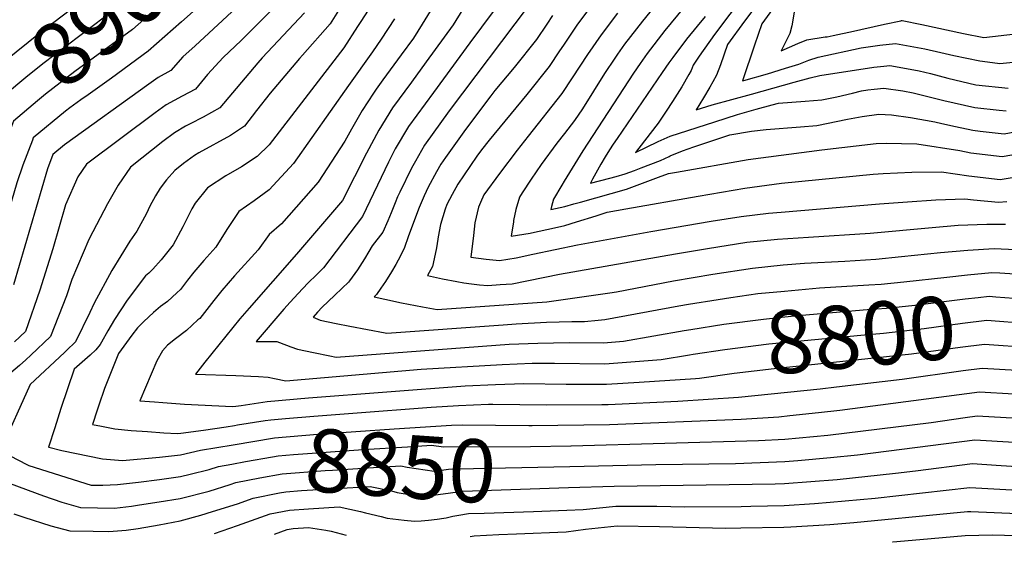
# Model space of a CAD drawing. Units: inches. Extents: x 2630101 to 2635484, y 1480366 to 1485866.
# Drawn here: x 2633324 to 2633774, y 1480428 to 1480669 of the extents above; entities that cross this region are included whole.
import ezdxf
from ezdxf.enums import TextEntityAlignment as Align

# ---------------------------------------------------------------- set-up
doc = ezdxf.new("R2010")
doc.units = ezdxf.units.IN
doc.header["$MEASUREMENT"] = 0
doc.layers.add('tile_2737_29_contour_10ft', color=197, linetype='Continuous')
doc.styles.add('Arial', font='arial.ttf')

msp = doc.modelspace()

# ---------------------------------------------------------------- linework, layer by layer
at = {"layer": 'tile_2737_29_contour_10ft'}
for p, q in [((2633771.9, 1480553.67, 8780), (2633783.36, 1480552.97, 8780)), ((2633422.75, 1480492.78, 8810), (2633425.21, 1480493.14, 8810))]:
    msp.add_line(p, q, dxfattribs=at)
for points, elevation in [([(2633418.73, 1480735.24), (2633408.83, 1480725.89), (2633405.2, 1480722.6), (2633361.33, 1480684.71), (2633332.66, 1480662.66), (2633317.72, 1480650.64), (2633303.16, 1480638.29), (2633301.8, 1480634.54)], 8910), ([(2633426.41, 1480725.81), (2633417.53, 1480717.73), (2633415.41, 1480715.84), (2633395.46, 1480698.37), (2633368.49, 1480674.78), (2633334.56, 1480649.12), (2633326.81, 1480642.94), (2633317.5, 1480635.15), (2633312.18, 1480630.66), (2633309.95, 1480624.54)], 8900), ([(2633433.66, 1480716.89), (2633421.48, 1480705.53), (2633406.62, 1480692.28), (2633380.77, 1480669.39), (2633375.65, 1480664.86), (2633368.3, 1480659.53), (2633349.19, 1480645.65), (2633335.88, 1480635.26), (2633332.2, 1480632.2), (2633321.2, 1480623.02), (2633318.07, 1480614.55)], 8890), ([(2633676.59, 1480709.22), (2633641.61, 1480662.61), (2633634.57, 1480652.71), (2633631.77, 1480648.59), (2633630.85, 1480646.07), (2633629.81, 1480644.22), (2633626.58, 1480638.71), (2633622.41, 1480632.03), (2633619.48, 1480627.56), (2633615.76, 1480621.99), (2633612.22, 1480617.37), (2633605.46, 1480608.7), (2633615.77, 1480613.63), (2633621.25, 1480616.19), (2633641.7, 1480622.69)], 8710), ([(2633600.21, 1480696.05), (2633578.68, 1480666.83), (2633572.48, 1480657.76), (2633570.72, 1480655.08), (2633566, 1480647.99), (2633555.73, 1480635.15), (2633538.55, 1480614.3), (2633535.02, 1480609.83), (2633532.89, 1480606.95), (2633524.3, 1480594.23), (2633521.61, 1480589.5), (2633519.28, 1480584.84), (2633518.5, 1480582.81), (2633516.41, 1480575.74), (2633515.34, 1480570.16), (2633514.67, 1480566.04), (2633514.31, 1480564.36)], 8760), ([(2633674.45, 1480694.22), (2633655.2, 1480668.68), (2633647.45, 1480658.03), (2633644.23, 1480648.67), (2633642.51, 1480643.98), (2633640.8, 1480640.93), (2633639.38, 1480638.45), (2633636.58, 1480633.63), (2633633.11, 1480628.16), (2633640.51, 1480630.43), (2633658.44, 1480635.37)], 8700), ([(2633523.29, 1480692.33), (2633507.97, 1480667.23), (2633503.94, 1480660.91), (2633498.35, 1480653.22), (2633490.06, 1480641.86), (2633486.91, 1480637.65), (2633485.69, 1480635.79), (2633480.51, 1480627.83), (2633475.67, 1480619.39), (2633472.66, 1480613.79), (2633460.45, 1480595.16), (2633443.65, 1480576.12), (2633438.05, 1480571.15), (2633433.02, 1480564.26), (2633422.19, 1480552.28), (2633416.38, 1480545.61), (2633412.77, 1480541.08), (2633409.56, 1480536.96), (2633406.31, 1480532.9), (2633405.48, 1480532.15)], 8810), ([(2633626.07, 1480690.17), (2633608.69, 1480668.71), (2633600.5, 1480658.09), (2633597.3, 1480653.63), (2633595.96, 1480651.69), (2633591.36, 1480644.69), (2633581.18, 1480628.55), (2633577.61, 1480623.26), (2633572.97, 1480617.32), (2633569.49, 1480612.88), (2633562.36, 1480603.19), (2633557.79, 1480596.5), (2633553.71, 1480590.26), (2633552.45, 1480588.28), (2633550.72, 1480582.69), (2633549.77, 1480577.55)], 8740), ([(2633433.51, 1480684.61), (2633404.25, 1480657.34), (2633398.64, 1480652.39), (2633393.08, 1480646.11), (2633387.35, 1480642.94), (2633383.04, 1480639.85), (2633344.5, 1480612.1), (2633339.24, 1480607.75), (2633336.78, 1480601.23), (2633321.16, 1480548.27)], 8870), ([(2633414.07, 1480682.86), (2633412.74, 1480681.64), (2633397.92, 1480668.34), (2633382.81, 1480654.94), (2633365.94, 1480642.68), (2633356.39, 1480635.8), (2633355.26, 1480635.01)], 8880), ([(2633672.98, 1480681.06), (2633663.13, 1480667.47), (2633659.83, 1480657.75), (2633654.3, 1480641.39), (2633654.93, 1480641.55), (2633665.81, 1480644.67), (2633674.08, 1480647.22)], 8690), ([(2633442.62, 1480677.15), (2633425.29, 1480659.83), (2633416.94, 1480652.13), (2633409.93, 1480644.22), (2633404.31, 1480637.62), (2633398.27, 1480634.36), (2633391.03, 1480630.45), (2633386, 1480626.78), (2633354.55, 1480603.4), (2633350.65, 1480597.55), (2633344.99, 1480584.76), (2633339.18, 1480564.72), (2633333.22, 1480545.77), (2633326.75, 1480526.92), (2633321.63, 1480522.11)], 8860), ([(2633471.22, 1480676.01), (2633465.84, 1480667.5), (2633453.27, 1480653.12), (2633451.9, 1480651.62), (2633438.5, 1480635.8), (2633432.2, 1480627.88), (2633426.77, 1480620.63), (2633420.33, 1480616.47), (2633405.92, 1480608.45), (2633403.94, 1480607.27), (2633398.94, 1480603.65), (2633394.9, 1480600.41), (2633391.12, 1480596.24), (2633388.18, 1480592.37), (2633386.11, 1480588.88), (2633383.56, 1480584.18), (2633381.91, 1480580.76), (2633377.59, 1480572.77), (2633374.33, 1480568.17), (2633366.11, 1480554.77), (2633358, 1480539.85), (2633356.04, 1480535.62), (2633349.58, 1480522.18), (2633345.4, 1480518.26)], 8840), ([(2633486.27, 1480678.59), (2633479.98, 1480668.54), (2633478.43, 1480666.14), (2633472.15, 1480656.53), (2633438, 1480612.14), (2633432.49, 1480606.77), (2633425.46, 1480602.08), (2633418.2, 1480598.03), (2633409.91, 1480592.51), (2633404.26, 1480585.49), (2633402.74, 1480582.94), (2633399.94, 1480577.45), (2633398.63, 1480574.71), (2633394.2, 1480566.5), (2633388.68, 1480559.63), (2633384.8, 1480555.42), (2633382.97, 1480553.6), (2633381.47, 1480552.25), (2633373.1, 1480541.2), (2633367.32, 1480532.44), (2633364.28, 1480527.22), (2633361.35, 1480521.95)], 8830), ([(2633556.43, 1480675.52), (2633520.31, 1480627.73), (2633509.05, 1480611.94), (2633504.84, 1480604.72), (2633503.12, 1480601.58), (2633497.76, 1480590.56), (2633496.74, 1480588.41), (2633495.65, 1480585.73), (2633493.84, 1480581.07), (2633492.27, 1480577.49), (2633489.95, 1480572.2), (2633485.05, 1480566.1), (2633483.56, 1480563.49), (2633481.61, 1480560.11), (2633478.45, 1480555.13), (2633474.8, 1480549.99), (2633474.26, 1480549.46)], 8780), ([(2633627.59, 1480674.88), (2633618.93, 1480664.45), (2633610.8, 1480653.81), (2633607.63, 1480649.34), (2633604.54, 1480644.84), (2633581.32, 1480609.43), (2633572.81, 1480595.57), (2633571.72, 1480593.71), (2633567.99, 1480587.32), (2633567.13, 1480584.02)], 8730), ([(2633454.22, 1480672.5), (2633434.77, 1480651.87), (2633432.9, 1480649.62), (2633415.54, 1480629.13), (2633407.83, 1480624.75), (2633401.98, 1480621.79), (2633399.79, 1480620.62), (2633394.81, 1480617.64), (2633389.49, 1480613.67), (2633374.68, 1480601.91), (2633369.06, 1480593.79), (2633364.12, 1480585.16), (2633357.38, 1480572.37), (2633355.62, 1480568.86), (2633347.79, 1480550.63), (2633345.38, 1480543.24), (2633338.16, 1480524.55), (2633329.13, 1480516.06), (2633326.89, 1480513.98)], 8850), ([(2633526.48, 1480674.09), (2633522.1, 1480666.99), (2633509.82, 1480650.03), (2633503.13, 1480640.84), (2633494.33, 1480629.04), (2633488.2, 1480618.9), (2633482.47, 1480608.32), (2633471.54, 1480586.75), (2633450.46, 1480562.28), (2633428.91, 1480537.56)], 8800), ([(2633540.46, 1480673.14), (2633529.73, 1480658.7), (2633513.1, 1480636.09), (2633501.68, 1480620.5), (2633495.64, 1480610.27), (2633492.52, 1480604.18), (2633480.74, 1480579.48), (2633462.8, 1480556.04), (2633459.51, 1480552.65), (2633456.09, 1480549.32), (2633453.24, 1480546.37), (2633449.47, 1480542.32)], 8790), ([(2633567.56, 1480671.17), (2633564.96, 1480667.35), (2633560.22, 1480660.31), (2633549.97, 1480647.42), (2633541.23, 1480637.05), (2633539.3, 1480634.54), (2633527.73, 1480619.11), (2633518.63, 1480606.41), (2633516.51, 1480603.28), (2633514.54, 1480599.81), (2633510.69, 1480592.79), (2633508.82, 1480588.94), (2633506.57, 1480583.48), (2633501.65, 1480570.62), (2633499.78, 1480564.87), (2633496.95, 1480559.41), (2633495.86, 1480557.5)], 8770), ([(2633597.19, 1480672.38), (2633589.81, 1480662.48), (2633583.53, 1480653.45), (2633576.51, 1480642.73), (2633571.79, 1480635.64), (2633556.42, 1480616.09), (2633551.36, 1480609.75), (2633543.25, 1480599.06), (2633536.14, 1480589.29), (2633534.58, 1480585.84), (2633533.78, 1480583.74), (2633532.1, 1480576.6), (2633531.39, 1480570.71)], 8750), ([(2633637.28, 1480670.85), (2633633.69, 1480666.44), (2633628.78, 1480660.36), (2633622.56, 1480652.08), (2633620.76, 1480649.67), (2633617.63, 1480645.19), (2633597.05, 1480615.04), (2633595.3, 1480612.47), (2633593.52, 1480609.84), (2633591.59, 1480606.65), (2633589.6, 1480603.26), (2633585.87, 1480596.54), (2633584.91, 1480594.71), (2633593.79, 1480597), (2633596.63, 1480597.76), (2633600.79, 1480598.91), (2633604.97, 1480600.47), (2633608.09, 1480601.64), (2633616.84, 1480605.05), (2633620.84, 1480606.89)], 8720), ([(2633678.13, 1480673.75), (2633676.84, 1480666.57), (2633675.99, 1480662.96), (2633674.65, 1480660.21), (2633671.96, 1480655.07), (2633679.6, 1480658.42), (2633683.76, 1480660.13), (2633692.16, 1480661.42), (2633693.02, 1480661.57)], 8680), ([(2633495.26, 1480669.77), (2633489.26, 1480660.46), (2633485.22, 1480654.64), (2633474.36, 1480639.21), (2633449.22, 1480603.65), (2633437.99, 1480591.65), (2633431.17, 1480586.61), (2633424.17, 1480581.69), (2633418.62, 1480573.56), (2633413.71, 1480565.37), (2633408.25, 1480559.39), (2633403.55, 1480554.06), (2633400.74, 1480550.33), (2633397.58, 1480546.14), (2633395.86, 1480544.55), (2633391.51, 1480540.64), (2633388.42, 1480538.3), (2633385.18, 1480535.55), (2633380.8, 1480531.54), (2633377.86, 1480528.64), (2633375.29, 1480525.17)], 8820), ([(2633693.02, 1480661.57), (2633695.87, 1480662.08), (2633700.1, 1480663), (2633703.67, 1480663.79), (2633719.31, 1480667.33), (2633726.66, 1480668.88), (2633726.98, 1480668.94), (2633727.37, 1480668.95), (2633736.33, 1480667.15), (2633755.37, 1480662.96), (2633764.72, 1480661.15), (2633779.1, 1480662.79)], 8680), ([(2633674.08, 1480647.22), (2633680.06, 1480649.06), (2633684.64, 1480650.79), (2633688.96, 1480652.24), (2633708.56, 1480656.43), (2633717.12, 1480657.67), (2633724.32, 1480658.45), (2633737.69, 1480655.98), (2633744.93, 1480654.38), (2633750.94, 1480653.03), (2633762.88, 1480650.59), (2633766.3, 1480650.04), (2633771.95, 1480649.24), (2633790.23, 1480651.1)], 8690), ([(2633658.44, 1480635.37), (2633677.96, 1480640.75), (2633685.29, 1480642.72), (2633689.7, 1480643.82), (2633714.45, 1480647.63), (2633718.91, 1480648.14), (2633721.66, 1480648.42), (2633727.57, 1480647.4), (2633735.05, 1480646.02), (2633740.28, 1480644.74), (2633748.2, 1480642.69), (2633760.96, 1480639.61), (2633775.79, 1480638.03)], 8700), ([(2633355.26, 1480635.01), (2633351.91, 1480632.68), (2633346.87, 1480629.1), (2633344.94, 1480627.59), (2633330.22, 1480615.38), (2633329.82, 1480614.31)], 8880), ([(2633641.7, 1480622.69), (2633652.04, 1480625.98), (2633660.65, 1480628.43), (2633667.98, 1480630.43), (2633670.84, 1480631.2), (2633682.99, 1480632.04), (2633690.57, 1480632.74), (2633697.54, 1480634.1), (2633704.56, 1480635.77), (2633708.8, 1480636.79), (2633711.71, 1480637.28), (2633714.56, 1480637.63), (2633718.9, 1480638.02), (2633727.7, 1480636.76), (2633732.38, 1480635.95), (2633746.31, 1480632.44), (2633760.52, 1480629.17), (2633771.7, 1480627.94), (2633774.89, 1480627.62)], 8710), ([(2633620.84, 1480606.89), (2633621.25, 1480607.08), (2633626.89, 1480609.44), (2633632.15, 1480611.21), (2633648.58, 1480616.7), (2633658.44, 1480618.48), (2633665.19, 1480619.18), (2633680.81, 1480620.31), (2633688.4, 1480621.07), (2633702.35, 1480623.88), (2633709.12, 1480625.12), (2633716.72, 1480626.11), (2633722.41, 1480625.92), (2633731.13, 1480624.63), (2633742.29, 1480622.65), (2633745.39, 1480621.86), (2633751.67, 1480620.5), (2633759.63, 1480618.84), (2633762.98, 1480618.44), (2633773.99, 1480617.2), (2633782.07, 1480618.76)], 8720), ([(2633329.82, 1480614.31), (2633325.52, 1480602.8), (2633322.7, 1480594.83), (2633320.22, 1480586.46), (2633304.39, 1480532.88), (2633298.28, 1480527.9), (2633288.19, 1480519.7), (2633278.06, 1480511.59), (2633272.15, 1480506.96), (2633267.86, 1480503.61), (2633259.17, 1480498.26), (2633247.35, 1480491.19)], 8880), ([(2633567.13, 1480584.02), (2633566.79, 1480582.68), (2633573.18, 1480584.05), (2633577.32, 1480585.14), (2633580.33, 1480585.94), (2633594.41, 1480589.87), (2633601.39, 1480591.98), (2633608.7, 1480594.65), (2633616.01, 1480597.35), (2633620.57, 1480599.02), (2633624.21, 1480599.67), (2633656.9, 1480605.48), (2633690.67, 1480609.89), (2633715.46, 1480612.77), (2633720.09, 1480612.96), (2633733.99, 1480612.66), (2633753.74, 1480609.54), (2633758.74, 1480608.49), (2633773.09, 1480606.78), (2633782.8, 1480608.54)], 8730), ([(2633549.77, 1480577.55), (2633549.67, 1480577.05), (2633548.61, 1480570.41), (2633557.3, 1480571.8), (2633559.35, 1480572.24), (2633567.06, 1480573.92), (2633573.19, 1480575.39), (2633578.46, 1480576.92), (2633587.5, 1480579.68), (2633592.56, 1480581.34), (2633601, 1480582.93), (2633634.12, 1480588.77), (2633655.35, 1480592.39), (2633672.22, 1480594.67), (2633714.13, 1480598.72), (2633718.57, 1480599.07), (2633731.68, 1480599.69), (2633745.23, 1480599.8), (2633757.83, 1480597.99), (2633772.19, 1480596.37), (2633784.06, 1480598.28)], 8740), ([(2633531.39, 1480570.71), (2633530.19, 1480560.86), (2633537.27, 1480559.92), (2633543.3, 1480559.34), (2633550.98, 1480560.53), (2633558.58, 1480562.16), (2633579, 1480566.53), (2633612.4, 1480572.61), (2633640.03, 1480577.29), (2633653.82, 1480579.45), (2633666.21, 1480580.91), (2633671.99, 1480581.48), (2633717.01, 1480585.24), (2633729.83, 1480586.18), (2633742.68, 1480587.1), (2633755.97, 1480587.5), (2633759.95, 1480587.05), (2633771.29, 1480585.95), (2633775.11, 1480586.35)], 8750), ([(2633514.31, 1480564.36), (2633512.63, 1480556.54), (2633510.43, 1480552.43), (2633517.3, 1480551.02), (2633523.76, 1480549.79), (2633527.01, 1480549.2), (2633530.52, 1480548.7), (2633534.15, 1480548.23), (2633537.97, 1480547.93), (2633543.66, 1480548.34), (2633549.05, 1480548.74), (2633570.77, 1480553.07), (2633623.81, 1480562.3), (2633638.31, 1480564.74), (2633656.37, 1480567.65), (2633670.37, 1480569.1), (2633684.47, 1480570.05), (2633712.72, 1480571.78), (2633741.08, 1480574.41), (2633752.89, 1480575.4), (2633766.05, 1480575.95), (2633774.51, 1480575.97)], 8760), ([(2633495.86, 1480557.5), (2633493.91, 1480554.08), (2633491.13, 1480549.72), (2633489.08, 1480546.68), (2633487.09, 1480543.77), (2633486.05, 1480542.78), (2633490.92, 1480541.69), (2633498.52, 1480540.01), (2633508.15, 1480538.12), (2633514.88, 1480537.02), (2633564.89, 1480540.46), (2633593.68, 1480544.49), (2633596.81, 1480545.09), (2633622.79, 1480550.08), (2633640.82, 1480553.15), (2633658.92, 1480555.86), (2633672.91, 1480557.31), (2633682.69, 1480558.09), (2633701.16, 1480559.05), (2633715.28, 1480559.9), (2633727.03, 1480561.11), (2633744.81, 1480562.97), (2633757.32, 1480564.02), (2633769.37, 1480564.81), (2633779.08, 1480564.41)], 8770), ([(2633728.08, 1480549.65), (2633747.78, 1480551.77), (2633757.21, 1480552.85), (2633768.27, 1480553.89), (2633771.9, 1480553.67)], 8780), ([(2633474.26, 1480549.46), (2633471.42, 1480546.64), (2633467.96, 1480543.33), (2633462.32, 1480538.07), (2633460.07, 1480535.72), (2633458.11, 1480533.37), (2633461.34, 1480532.08), (2633468.69, 1480530.53), (2633474.89, 1480529.32), (2633491.07, 1480526.25), (2633491.8, 1480526.11), (2633544.99, 1480529.94), (2633550.96, 1480530.4), (2633564.74, 1480531.15), (2633576.4, 1480531.42), (2633582.19, 1480531.41), (2633588.37, 1480532.03), (2633591.37, 1480532.37), (2633625.25, 1480538.68), (2633629.71, 1480539.4)], 8780), ([(2633712.16, 1480548.19), (2633717.73, 1480548.54), (2633728.08, 1480549.65)], 8780), ([(2633649.01, 1480542.41), (2633661.43, 1480544.2), (2633673.58, 1480545.33), (2633689.49, 1480546.78), (2633712.16, 1480548.19)], 8780), ([(2633449.47, 1480542.32), (2633447.63, 1480540.33), (2633444.71, 1480537.03), (2633432.12, 1480522.38), (2633437.12, 1480522.38), (2633441.61, 1480522.32), (2633445.97, 1480520.63), (2633447.95, 1480519.84), (2633451.01, 1480518.86), (2633458.34, 1480517.29), (2633465.72, 1480515.79), (2633468.71, 1480515.21), (2633547.74, 1480521.09), (2633560.86, 1480521.64), (2633575.07, 1480521.94), (2633590.78, 1480521.73), (2633600.03, 1480522.45), (2633627.7, 1480527.37), (2633630.76, 1480527.85)], 8790), ([(2633629.71, 1480539.4), (2633643.31, 1480541.58), (2633649.01, 1480542.41)], 8780), ([(2633630.76, 1480527.85), (2633645.77, 1480530.21), (2633663.95, 1480532.56), (2633677.95, 1480533.98), (2633711.29, 1480536.91), (2633720.12, 1480537.49), (2633733.16, 1480538.89), (2633756.09, 1480541.75), (2633762.02, 1480542.42), (2633767.16, 1480542.97), (2633770.2, 1480542.79), (2633782.52, 1480541.84), (2633784.39, 1480541.69)], 8790), ([(2633428.91, 1480537.56), (2633424.68, 1480532.7), (2633408.62, 1480512.93), (2633404.41, 1480507.34), (2633422.78, 1480506.84), (2633433.23, 1480506.33), (2633437.65, 1480506.01), (2633440.51, 1480505.4), (2633445.63, 1480504.3), (2633507.58, 1480509.63), (2633544.55, 1480511.87), (2633558.24, 1480512.37), (2633568.41, 1480512.46), (2633591.51, 1480512.16), (2633617.26, 1480514.09), (2633630.08, 1480516.31), (2633631.8, 1480516.55)], 8800), ([(2633405.48, 1480532.15), (2633400.24, 1480527.41), (2633395.24, 1480523.56), (2633391.63, 1480520.65), (2633389.36, 1480518.01), (2633386.64, 1480513.52), (2633378.93, 1480495.27), (2633385.6, 1480494.71), (2633389.48, 1480494.41), (2633399.27, 1480493.71), (2633421.34, 1480492.57), (2633422.75, 1480492.78)], 8810), ([(2633631.8, 1480516.55), (2633646.32, 1480518.6), (2633666.39, 1480521.25), (2633708.45, 1480525.26), (2633718.73, 1480526.16), (2633737.35, 1480528.32), (2633754.97, 1480530.71), (2633766.05, 1480532.05), (2633785.41, 1480530.57)], 8800), ([(2633361.35, 1480521.95), (2633360.81, 1480520.99), (2633358.8, 1480518.53), (2633356.16, 1480516.13), (2633352.6, 1480512.92), (2633348.93, 1480509.65), (2633345.82, 1480500.7), (2633342.88, 1480491.8), (2633340.02, 1480482.94), (2633337.19, 1480474.1), (2633337.22, 1480474.09), (2633337.32, 1480474.06), (2633343.33, 1480472.61), (2633361.87, 1480468.71), (2633371.08, 1480467.98), (2633387.96, 1480469.44), (2633397.56, 1480470.55), (2633406.64, 1480472.74), (2633421.53, 1480475.19)], 8830), ([(2633375.29, 1480525.17), (2633369.11, 1480516.81), (2633362.84, 1480500.86), (2633360.2, 1480493.19), (2633359.46, 1480490.99), (2633357.29, 1480484.49), (2633361.34, 1480483.65), (2633367.54, 1480482.39), (2633374.94, 1480481.74), (2633382.37, 1480481.16), (2633389.84, 1480480.66), (2633396.21, 1480480.27), (2633397.64, 1480480.41), (2633408.05, 1480481.86), (2633418.33, 1480483.37), (2633422.14, 1480483.99)], 8820), ([(2633345.4, 1480518.26), (2633344.46, 1480517.37), (2633328.81, 1480502.68), (2633315.22, 1480472.5), (2633322.49, 1480468.59), (2633328.25, 1480465.64), (2633356.64, 1480456.74), (2633361.99, 1480456.65), (2633368.69, 1480457.05), (2633378.28, 1480458.05), (2633387.88, 1480459.32), (2633397.47, 1480460.69), (2633401.91, 1480461.76), (2633410.63, 1480463.86), (2633414.88, 1480465.19), (2633420.92, 1480466.3)], 8840), ([(2633632.81, 1480505.47), (2633634.74, 1480505.6), (2633650.58, 1480507.93), (2633668.83, 1480509.93), (2633731.65, 1480516.62), (2633753.86, 1480519.71), (2633764.95, 1480521.13), (2633786.42, 1480519.61)], 8810), ([(2633326.89, 1480513.98), (2633324, 1480511.3), (2633313.82, 1480502.99), (2633309.73, 1480499.69), (2633306.12, 1480492.34), (2633302.38, 1480485.27), (2633297.49, 1480476.48), (2633293.25, 1480470.9), (2633298.85, 1480467.29), (2633303.98, 1480464.7), (2633307.96, 1480462.84), (2633315.85, 1480459.24), (2633319.63, 1480457.52), (2633334.91, 1480451.86), (2633343.32, 1480449), (2633351.88, 1480446.45), (2633367.4, 1480446.2), (2633375.15, 1480447.15), (2633378.71, 1480447.66), (2633387.79, 1480449.05), (2633397.39, 1480450.56), (2633410.55, 1480454.02), (2633420.28, 1480457.06)], 8850), ([(2633697.32, 1480501.65), (2633727.29, 1480505.18), (2633755.28, 1480509.08), (2633763.84, 1480510.21), (2633779.8, 1480509.21)], 8820), ([(2633425.21, 1480493.14), (2633437.15, 1480494.91), (2633456.01, 1480496.61), (2633527.65, 1480502.07), (2633541.4, 1480502.74), (2633554.36, 1480503.08), (2633573.75, 1480502.87), (2633578.93, 1480502.8), (2633592.21, 1480502.87), (2633607.17, 1480503.68), (2633632.81, 1480505.47)], 8810), ([(2633476.26, 1480489.62), (2633512.13, 1480492.29), (2633524.54, 1480493.08), (2633538.25, 1480493.64), (2633540.32, 1480493.7), (2633564.88, 1480493.41), (2633590.12, 1480493.58), (2633592.92, 1480493.62), (2633624.82, 1480495.11), (2633652.59, 1480496.94), (2633689.92, 1480500.77), (2633697.32, 1480501.65)], 8820), ([(2633558.16, 1480483.96), (2633593.62, 1480484.4), (2633653.74, 1480486.84), (2633671.03, 1480487.99), (2633675.98, 1480488.49), (2633689.03, 1480489.85), (2633698.79, 1480490.95), (2633762.74, 1480499.29), (2633794.02, 1480497.51)], 8830), ([(2633422.14, 1480483.99), (2633423.62, 1480484.24), (2633436.25, 1480486.2), (2633438.85, 1480486.58), (2633445.54, 1480487.17), (2633458.48, 1480488.29), (2633476.26, 1480489.62)], 8820), ([(2633576.11, 1480474.67), (2633661.63, 1480477.04), (2633673.76, 1480477.78), (2633693.42, 1480479.58), (2633740.59, 1480485.36), (2633756.17, 1480487.63), (2633761.63, 1480488.37), (2633804.17, 1480485.97)], 8840), ([(2633421.53, 1480475.19), (2633440.54, 1480478.33), (2633460.19, 1480479.94), (2633495.12, 1480482.44), (2633521.44, 1480484.13), (2633526.27, 1480484.32), (2633556.72, 1480483.95), (2633558.16, 1480483.96)], 8830), ([(2633575.47, 1480465.27), (2633614.82, 1480466.08), (2633651.13, 1480466.57), (2633673.63, 1480467.47), (2633679.7, 1480467.92), (2633694.65, 1480469.27), (2633706.92, 1480470.58), (2633760.53, 1480477.45), (2633796.51, 1480475.34)], 8850), ([(2633420.92, 1480466.3), (2633427.18, 1480467.45), (2633439.53, 1480469.67), (2633442.22, 1480470.12), (2633449.19, 1480470.68), (2633480.98, 1480472.99), (2633501.31, 1480474.28), (2633512.22, 1480474.93), (2633517.73, 1480474.19), (2633557.44, 1480474.42), (2633575.89, 1480474.67), (2633576.11, 1480474.67)], 8840), ([(2633420.28, 1480457.06), (2633422.87, 1480457.87), (2633433.71, 1480459.99), (2633443.91, 1480461.9), (2633463.59, 1480463.36), (2633466.91, 1480463.6), (2633483.31, 1480464.63), (2633498.18, 1480465.55), (2633501.13, 1480464.95), (2633513.38, 1480463.12), (2633516.73, 1480463.55), (2633520.05, 1480463.94), (2633524.06, 1480464.21), (2633575.47, 1480465.27)], 8850), ([(2633574.8, 1480455.59), (2633595.75, 1480456.29), (2633669.27, 1480457.24), (2633673.51, 1480457.42), (2633697.55, 1480459.26), (2633724.3, 1480462.15), (2633733.46, 1480463.31), (2633759.42, 1480466.53), (2633770.28, 1480465.86), (2633819.5, 1480462.6), (2633835.72, 1480460.49), (2633845.03, 1480456.48), (2633851.31, 1480452.85), (2633858.97, 1480447.68), (2633863.63, 1480444.74), (2633870.93, 1480440.56), (2633880.78, 1480437.43), (2633892.14, 1480434.54), (2633902.74, 1480432.77), (2633914.99, 1480431.46), (2633921.8, 1480428.32)], 8860), ([(2633423.51, 1480448.15), (2633423.64, 1480448.19), (2633430.67, 1480450.73), (2633442.78, 1480453.16), (2633445.59, 1480453.68), (2633452.86, 1480454.21), (2633484.13, 1480456.17), (2633493.99, 1480454.14), (2633496.61, 1480453.43), (2633503.99, 1480452.19), (2633508.86, 1480451.58), (2633512.13, 1480451.94), (2633515.26, 1480452.46), (2633526.61, 1480453.99), (2633574.8, 1480455.59)], 8860), ([(2633574.09, 1480445.36), (2633581.54, 1480445.66), (2633596.45, 1480447.05), (2633615.17, 1480447.04), (2633627.96, 1480446.74), (2633653.79, 1480447), (2633658.13, 1480447.09), (2633673.39, 1480447.49), (2633687.28, 1480448.38), (2633694.4, 1480448.9), (2633714.97, 1480450.81), (2633758.32, 1480455.62), (2633796.62, 1480453.45), (2633813.44, 1480452.35), (2633816.18, 1480451.98), (2633829.57, 1480450.07), (2633838.4, 1480445.26), (2633841.15, 1480443.09), (2633846.59, 1480439.35), (2633855.06, 1480433.93), (2633861.6, 1480430.01), (2633863.52, 1480429.05)], 8870), ([(2633321.37, 1480443.66), (2633325.85, 1480442.15), (2633338.28, 1480438.12), (2633346.95, 1480435.84), (2633357.64, 1480435.67), (2633364.71, 1480435.59), (2633372.63, 1480436.12), (2633378.11, 1480436.86), (2633387.71, 1480438.58), (2633397.31, 1480440.34), (2633406.77, 1480443.04), (2633412.1, 1480444.65), (2633423.51, 1480448.15)], 8860), ([(2633413.04, 1480434.68), (2633423.55, 1480438.24), (2633432.11, 1480441.31), (2633438.46, 1480443.59), (2633447.29, 1480445.36), (2633456.03, 1480445.91)], 8870), ([(2633456.03, 1480445.91), (2633470.08, 1480446.79), (2633479.83, 1480444.68), (2633482.11, 1480444.11)], 8870), ([(2633517.92, 1480441.64), (2633518.94, 1480441.8), (2633521.97, 1480442.52), (2633524.66, 1480443.03), (2633529.15, 1480443.79), (2633536.34, 1480443.93), (2633558.9, 1480444.74), (2633574.09, 1480445.36)], 8870), ([(2633482.11, 1480444.11), (2633489.21, 1480442.33), (2633492.01, 1480441.69), (2633499.78, 1480440.76), (2633504.4, 1480440.23), (2633507.51, 1480440.41), (2633510.78, 1480440.68), (2633514.82, 1480441.12), (2633517.92, 1480441.64)], 8870), ([(2633529.84, 1480433.22), (2633531.69, 1480433.58), (2633543, 1480434.11), (2633551.03, 1480434.41), (2633573.72, 1480435.4), (2633582.54, 1480436.54), (2633597.12, 1480438.15), (2633616.48, 1480437.87), (2633646.7, 1480437.1), (2633653.67, 1480437.16), (2633673.27, 1480437.58), (2633676.5, 1480437.74), (2633694.28, 1480438.8), (2633705.22, 1480439.68), (2633749.28, 1480443.94), (2633757.21, 1480444.7), (2633758.65, 1480444.71), (2633790.64, 1480443.32), (2633807.55, 1480442.37), (2633823.44, 1480439.7), (2633832.06, 1480434.52), (2633835.95, 1480431.44), (2633838.67, 1480429.36)], 8880), ([(2633440.5, 1480434.34), (2633446.29, 1480436.42), (2633449.01, 1480436.97), (2633456.04, 1480437.41), (2633463.9, 1480436.16), (2633466.32, 1480435.66), (2633473.3, 1480433.93)], 8880), ([(2633722.85, 1480430.81), (2633723, 1480430.82), (2633735.43, 1480431.94), (2633756.1, 1480433.78), (2633768.61, 1480433.95), (2633784.85, 1480433.52), (2633801.68, 1480432.44), (2633803.69, 1480432.1), (2633815.27, 1480429.66)], 8890)]:
    msp.add_lwpolyline(points, dxfattribs=dict(at, elevation=elevation))

# ---------------------------------------------------------------- texts
at = {"color": 18, "style": 'Arial'}
for s, rotation, p in [('8900', 39.1352, (2633368.49, 1480674.78)), ('8800', 5.237, (2633708.45, 1480525.26)), ('8850', -3.9492, (2633498.18, 1480465.55))]:
    msp.add_text(s, height=28.8, rotation=rotation, dxfattribs=at).set_placement(p, align=Align.MIDDLE_CENTER)

doc.saveas('drawing.dxf')
